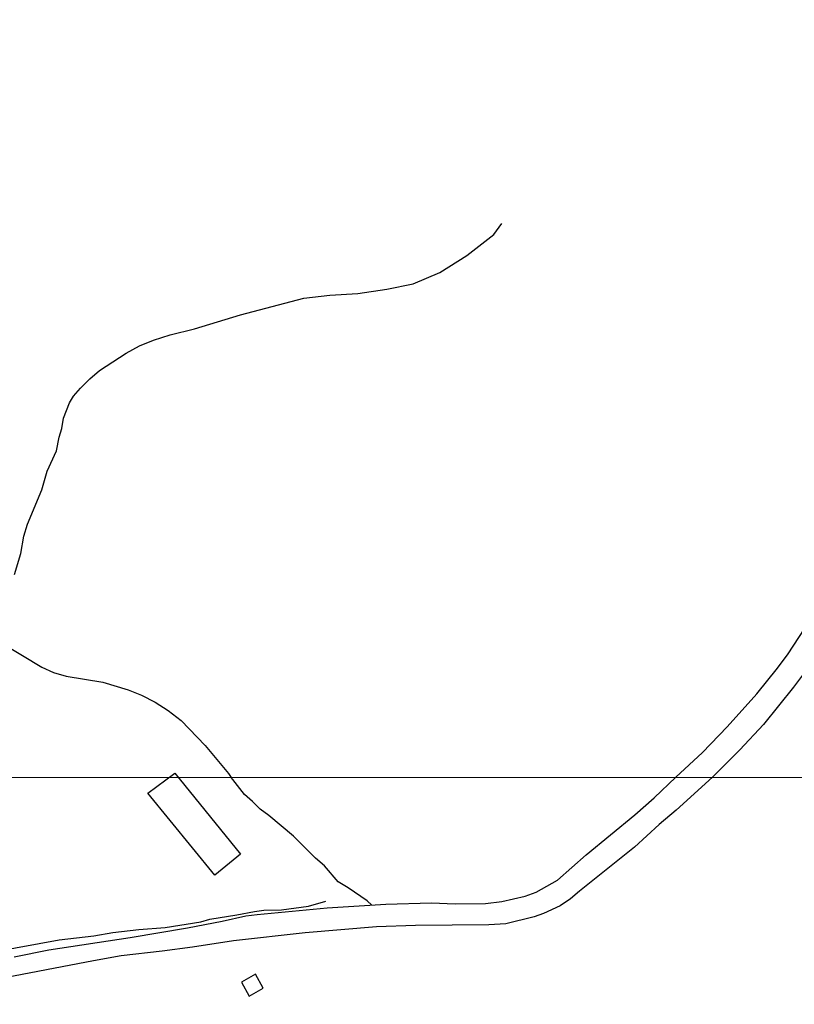
# Model space of a CAD drawing. Units: millimetres. Extents: x 195184 to 197594, y 1654894 to 1657669.
# Drawn here: x 195814 to 196038, y 1657047 to 1657330 of the extents above; entities that cross this region are included whole.
import ezdxf

# ---------------------------------------------------------------- set-up
doc = ezdxf.new("R2010")
doc.units = ezdxf.units.MM
for name, color, linetype in [('IMAGEM', 7, 'Continuous'), ('V-EDIFICACAO', 2, 'Continuous'), ('V-REFERENCIA', 42, 'Continuous'), ('V-VALETA', 173, 'Continuous'), ('X-LIMITE_1000', 7, 'Continuous')]:
    doc.layers.add(name, color=color, linetype=linetype)
picture_1 = doc.add_image_def('image1.jpg', size_in_pixel=(4016, 4623))

msp = doc.modelspace()

# ---------------------------------------------------------------- linework, layer by layer
at = {"layer": 'V-EDIFICACAO'}
for points in [[(195859.22, 1657113.21), (195878.19, 1657089.81), (195878.19, 1657089.81), (195878.19, 1657089.81), (195878.19, 1657089.81), (195878.19, 1657089.81), (195878.19, 1657089.81), (195878.19, 1657089.81), (195878.19, 1657089.81), (195870.76, 1657083.8), (195870.76, 1657083.8), (195870.76, 1657083.8), (195870.76, 1657083.8), (195870.76, 1657083.8), (195851.49, 1657107.43), (195851.49, 1657107.43), (195851.49, 1657107.43), (195851.49, 1657107.43), (195859.22, 1657113.21)], [(195878.49, 1657052.94), (195880.68, 1657048.83), (195884.67, 1657051.22), (195882.52, 1657055.22), (195878.49, 1657052.94)]]:
    msp.add_lwpolyline(points, close=True, dxfattribs=at)
at = {"layer": 'V-REFERENCIA'}
for points in [[(195812.85, 1657060.18), (195822.91, 1657062.26), (195846.39, 1657065.78), (195862.86, 1657068.58), (195872.88, 1657070.49), (195879.71, 1657071.99), (195883.02, 1657072.44), (195903.13, 1657074.34), (195920.07, 1657075.35), (195933.27, 1657075.76), (195940.14, 1657075.48), (195948.8, 1657075.59), (195953.53, 1657076.13), (195960.24, 1657077.75), (195963.5, 1657078.9), (195969.61, 1657082.36), (195977.85, 1657089.6), (195991.87, 1657101.11), (195997.52, 1657106.07), (196003.75, 1657111.98), (196011.43, 1657119.11), (196018.55, 1657126.5), (196027.12, 1657136.02), (196033.1, 1657143.41), (196036.15, 1657147.61), (196044.17, 1657159.8)], [(196044.57, 1657147.17), (196037.73, 1657137.93), (196029.06, 1657127.2), (196022.23, 1657119.86), (196014.3, 1657111.98), (196003.84, 1657102.51), (195998.95, 1657098.38), (195991.78, 1657091.81), (195975.92, 1657079.18), (195973.38, 1657076.91), (195970.4, 1657074.87), (195965.56, 1657072.67), (195962.92, 1657071.74), (195954.66, 1657069.77), (195949.79, 1657069.39), (195928.7, 1657069.28), (195917.36, 1657068.85), (195896.8, 1657067.17), (195876.13, 1657064.8), (195864.33, 1657062.97), (195855.57, 1657061.81), (195843.77, 1657060.51), (195835.76, 1657059.07), (195806.08, 1657053.4)]]:
    msp.add_lwpolyline(points, dxfattribs=at)
at = {"layer": 'V-VALETA'}
for points in [[(195813.01, 1657170.46), (195814.83, 1657176.51), (195815.66, 1657181.48), (195816.78, 1657184.94), (195820.91, 1657194.9), (195822.44, 1657200.22), (195825.08, 1657206.14), (195825.91, 1657210.03), (195826.63, 1657212.56), (195827.08, 1657215.58), (195828.85, 1657219.97), (195830.05, 1657221.87), (195832.01, 1657224.24), (195834.68, 1657226.93), (195837.49, 1657229.3), (195845.17, 1657234.3), (195849.03, 1657236.36), (195853.1, 1657238.07), (195857.86, 1657239.53), (195864.87, 1657241.28), (195878.22, 1657245.35), (195896.44, 1657250.12), (195903.99, 1657250.97), (195912.05, 1657251.49), (195920.43, 1657252.74), (195927.98, 1657254.32), (195935.69, 1657257.55), (195943.49, 1657262.46), (195951.24, 1657268.51), (195953.6, 1657271.7)], [(195800.8, 1657155.47), (195809.26, 1657150.73), (195820.88, 1657143.74), (195824.24, 1657142.16), (195827.91, 1657141.18), (195838.44, 1657139.44), (195845.79, 1657137.23), (195849.66, 1657135.68), (195853.54, 1657133.69), (195857.29, 1657131.28), (195861.06, 1657128.34), (195868.02, 1657121.12), (195874.72, 1657113.09), (195875.45, 1657111.93)], [(195916.09, 1657075.11), (195914.74, 1657076.36), (195909.19, 1657080.09), (195906.36, 1657081.81), (195902.4, 1657086.42), (195899.85, 1657088.62), (195893.48, 1657095.03), (195886.33, 1657100.94), (195883.87, 1657102.8), (195881.68, 1657105.01), (195879.33, 1657107.04), (195875.97, 1657111.32), (195875.45, 1657111.93)], [(195739.59, 1657055.23), (195752.16, 1657055.4), (195759.96, 1657055.96), (195765.04, 1657057.22), (195772.75, 1657058.34), (195786.06, 1657059.42), (195799.5, 1657061.07), (195807.38, 1657061.74), (195825.91, 1657065.08), (195835.84, 1657066.26), (195841.37, 1657067.26), (195848.82, 1657068.13), (195856.46, 1657068.67), (195866.7, 1657070.35), (195869.34, 1657071.04), (195877.07, 1657072.28), (195882.21, 1657073.29), (195884.92, 1657073.66), (195889.98, 1657073.77), (195897.75, 1657074.84), (195902.83, 1657076.31)]]:
    msp.add_lwpolyline(points, dxfattribs=at)
at = {"layer": 'X-LIMITE_1000'}
msp.add_line((197592.71, 1657112.44), (195185.42, 1657111.65), dxfattribs=at)

# ---------------------------------------------------------------- referenced raster images: frames only (the image files are external)
at = {"layer": 'IMAGEM'}
image = msp.add_image(picture_1, insert=(195184.27, 1654894.48), size_in_units=(2410.12, 2774.4), dxfattribs=at)
image.dxf.flags = 7

doc.saveas('drawing.dxf')
